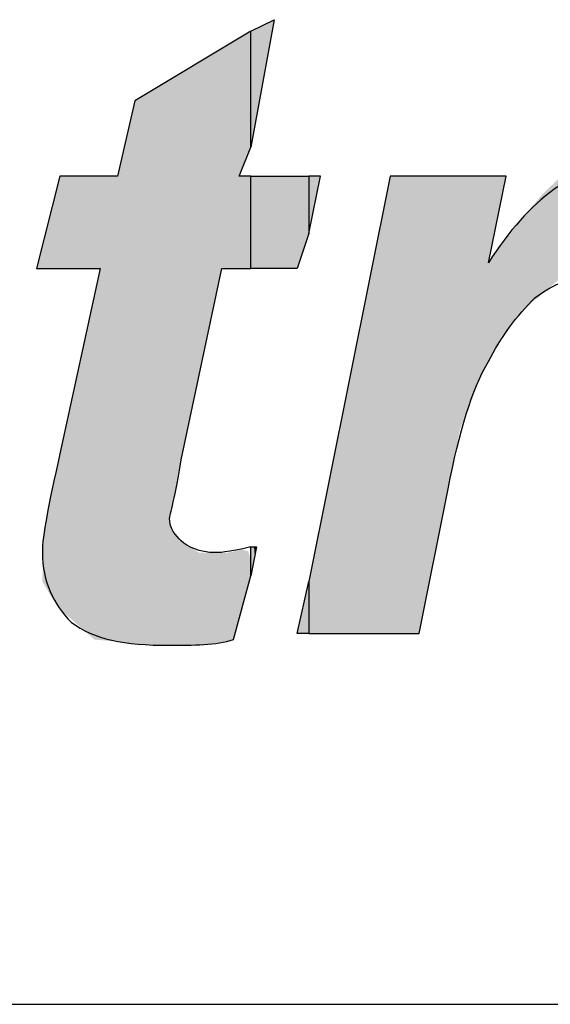
# Model space of a CAD drawing. Units: centimetres. Extents: x 2190 to 4592, y 794 to 2811.
# Drawn here: x 3935 to 3938, y 1311 to 1315 of the extents above; entities that cross this region are included whole.
import ezdxf

# ---------------------------------------------------------------- set-up
doc = ezdxf.new("R2010")
doc.units = ezdxf.units.CM
doc.layers.add('ML-322 Yangın Söndürme Paneli', color=7, linetype='Continuous')

msp = doc.modelspace()

# ---------------------------------------------------------------- linework, layer by layer
at = {"layer": 'ML-322 Yangın Söndürme Paneli', "color": 7, "lineweight": -3}
for p, q in [((3936.3939, 1315.3054), (3936.5025, 1315.3594)), ((3936.5025, 1315.3594), (3936.3939, 1314.76)), ((3936.3939, 1314.76), (3936.3939, 1315.3054)), ((3936.3939, 1314.76), (3936.3939, 1314.76)), ((3936.3939, 1314.1885), (3936.3939, 1314.6232)), ((3936.3939, 1314.6232), (3936.6668, 1314.6232)), ((3936.6668, 1314.6232), (3936.6668, 1314.3528)), ((3936.6668, 1314.6232), (3936.6668, 1314.6232)), ((3936.6668, 1314.3528), (3936.7216, 1314.6232)), ((3936.7216, 1314.6232), (3936.6668, 1314.6232)), ((3936.6668, 1314.6232), (3936.6668, 1314.3528)), ((3936.6668, 1314.3528), (3936.612, 1314.1885)), ((3936.6668, 1314.3528), (3936.6668, 1314.3528)), ((3936.612, 1314.1885), (3936.3939, 1314.1885)), ((3936.3939, 1312.7412), (3936.3939, 1312.8783)), ((3936.3939, 1312.8783), (3936.4205, 1312.8783)), ((3936.4205, 1312.8783), (3936.3939, 1312.7412)), ((3936.3939, 1312.7412), (3936.3939, 1312.7412)), ((3936.612, 1312.4704), (3936.6668, 1312.7143)), ((3936.6668, 1312.7143), (3936.6668, 1312.4704)), ((3936.6668, 1312.7143), (3936.6668, 1312.7143)), ((3936.6668, 1312.4704), (3936.612, 1312.4704)), ((3880.8466, 1310.7241), (3955.3458, 1310.7241))]:
    msp.add_line(p, q, dxfattribs=at)
for points, knots in [([(3936.3939, 1315.3054), (3936.3939, 1315.3054), (3936.3939, 1314.76), (3936.3939, 1314.76), (3936.3939, 1314.76), (3936.3388, 1314.6232), (3936.3388, 1314.6232), (3936.3388, 1314.6232), (3936.3939, 1314.6232), (3936.3939, 1314.6232), (3936.3939, 1314.6232), (3936.3939, 1314.1885), (3936.3939, 1314.1885), (3936.3939, 1314.1885), (3936.2572, 1314.1885), (3936.2572, 1314.1885), (3936.2572, 1314.1885), (3936.066, 1313.2879), (3936.066, 1313.2879), (3936.0391, 1313.1236), (3936.0115, 1313.0147), (3936.0115, 1313.0147), (3936.0115, 1312.9599), (3936.0391, 1312.9324), (3936.066, 1312.9055), (3936.0942, 1312.8783), (3936.149, 1312.8504), (3936.2306, 1312.8504), (3936.2306, 1312.8504), (3936.2854, 1312.8504), (3936.3939, 1312.8783), (3936.3939, 1312.8783), (3936.3939, 1312.7412), (3936.3939, 1312.7412), (3936.3939, 1312.7412), (3936.3123, 1312.4415), (3936.3123, 1312.4415), (3936.2306, 1312.4142), (3936.1207, 1312.4142), (3936.0115, 1312.4142), (3935.7945, 1312.4142), (3935.6577, 1312.4415), (3935.5482, 1312.5231), (3935.4665, 1312.6058), (3935.4128, 1312.7143), (3935.4128, 1312.8504), (3935.4128, 1312.9324), (3935.4396, 1313.0688), (3935.4948, 1313.3158), (3935.4948, 1313.3158), (3935.6846, 1314.1885), (3935.6846, 1314.1885), (3935.6846, 1314.1885), (3935.3849, 1314.1885), (3935.3849, 1314.1885), (3935.3849, 1314.1885), (3935.4948, 1314.6232), (3935.4948, 1314.6232), (3935.4948, 1314.6232), (3935.7662, 1314.6232), (3935.7662, 1314.6232), (3935.7662, 1314.6232), (3935.8479, 1314.9781), (3935.8479, 1314.9781), (3935.8479, 1314.9781), (3936.3939, 1315.3054), (3936.3939, 1315.3054), (3936.3939, 1315.3054), (3936.3939, 1315.3054), (3936.3939, 1315.3054)], [0, 0, 0, 0, 1, 1, 1, 2, 2, 2, 3, 3, 3, 4, 4, 4, 5, 5, 5, 6, 6, 6, 7, 7, 7, 8, 8, 8, 9, 9, 9, 10, 10, 10, 11, 11, 11, 12, 12, 12, 13, 13, 13, 14, 14, 14, 15, 15, 15, 16, 16, 16, 17, 17, 17, 18, 18, 18, 19, 19, 19, 20, 20, 20, 21, 21, 21, 22, 22, 22, 23, 23, 23, 23]), ([(3938.3566, 1314.6504), (3938.3566, 1314.6504), (3938.3566, 1314.4324), (3938.3566, 1314.4324), (3938.3566, 1314.4324), (3938.2216, 1314.1333), (3938.2216, 1314.1333), (3938.1668, 1314.1602), (3938.1117, 1314.1602), (3938.0569, 1314.1602), (3937.9477, 1314.1602), (3937.8388, 1314.1333), (3937.7293, 1314.0496), (3937.6476, 1313.9704), (3937.566, 1313.8598), (3937.5112, 1313.7506), (3937.4309, 1313.6145), (3937.3758, 1313.4243), (3937.321, 1313.1511), (3937.321, 1313.1511), (3937.1846, 1312.4704), (3937.1846, 1312.4704), (3937.1846, 1312.4704), (3936.6668, 1312.4704), (3936.6668, 1312.4704), (3936.6668, 1312.4704), (3936.6668, 1312.7143), (3936.6668, 1312.7143), (3936.6668, 1312.7143), (3937.0482, 1314.6232), (3937.0482, 1314.6232), (3937.0482, 1314.6232), (3937.5942, 1314.6232), (3937.5942, 1314.6232), (3937.5942, 1314.6232), (3937.5112, 1314.215), (3937.5112, 1314.215), (3937.7024, 1314.5157), (3937.9215, 1314.678), (3938.1668, 1314.678), (3938.2216, 1314.678), (3938.3032, 1314.6504), (3938.3566, 1314.6504), (3938.3566, 1314.6504), (3938.3566, 1314.6504), (3938.3566, 1314.6504)], [0, 0, 0, 0, 1, 1, 1, 2, 2, 2, 3, 3, 3, 4, 4, 4, 5, 5, 5, 6, 6, 6, 7, 7, 7, 8, 8, 8, 9, 9, 9, 10, 10, 10, 11, 11, 11, 12, 12, 12, 13, 13, 13, 14, 14, 14, 15, 15, 15, 15])]:
    msp.add_open_spline(points, degree=3, knots=knots, dxfattribs=at)
for points in [[(3936.4752, 1315.2091), (3936.4484, 1315.3325), (3936.4752, 1315.3459)], [(3936.4752, 1315.2091), (3936.4752, 1315.3459), (3936.5025, 1315.3594)], [(3936.3671, 1314.6933), (3936.3482, 1315.2779), (3936.3671, 1315.2893)], [(3936.3707, 1314.7023), (3936.3671, 1315.2893), (3936.3707, 1315.2914)], [(3936.3804, 1314.7263), (3936.3707, 1315.2914), (3936.3804, 1315.2972)], [(3936.387, 1314.7429), (3936.3804, 1315.2972), (3936.387, 1315.3012)], [(3936.3922, 1314.7558), (3936.387, 1315.3012), (3936.3922, 1315.3043)], [(3936.3939, 1314.76), (3936.3922, 1315.3043), (3936.3939, 1315.3054)], [(3936.3944, 1314.7623), (3936.3939, 1315.3054), (3936.3944, 1315.3056)], [(3936.3952, 1314.767), (3936.3944, 1315.3056), (3936.3952, 1315.306)], [(3936.3973, 1314.7783), (3936.3952, 1315.306), (3936.3973, 1315.307)], [(3936.3982, 1314.7837), (3936.3973, 1315.307), (3936.3982, 1315.3075)], [(3936.4004, 1314.7958), (3936.3982, 1315.3075), (3936.4004, 1315.3086)], [(3936.4041, 1314.8161), (3936.4004, 1315.3086), (3936.4041, 1315.3104)], [(3936.4051, 1314.8218), (3936.4041, 1315.3104), (3936.4051, 1315.3109)], [(3936.4082, 1314.8386), (3936.4051, 1315.3109), (3936.4082, 1315.3125)], [(3936.4117, 1314.8582), (3936.4082, 1315.3125), (3936.4117, 1315.3142)], [(3936.4138, 1314.8696), (3936.4117, 1315.3142), (3936.4138, 1315.3153)], [(3936.4204, 1314.9059), (3936.4138, 1315.3153), (3936.4204, 1315.3185)], [(3936.4205, 1314.9065), (3936.4204, 1315.3185), (3936.4205, 1315.3186)], [(3936.4282, 1314.9495), (3936.4205, 1315.3186), (3936.4282, 1315.3225)], [(3936.4477, 1315.0569), (3936.4282, 1315.3225), (3936.4477, 1315.3321)], [(3936.4482, 1315.0597), (3936.4477, 1315.3321), (3936.4482, 1315.3324)], [(3936.4484, 1315.0609), (3936.4482, 1315.3324), (3936.4484, 1315.3325)], [(3936.3123, 1314.1885), (3936.2854, 1315.2403), (3936.3123, 1315.2564)], [(3936.3172, 1314.1885), (3936.3123, 1315.2564), (3936.3172, 1315.2593)], [(3936.3328, 1314.1885), (3936.3172, 1315.2593), (3936.3328, 1315.2687)], [(3936.3388, 1314.1885), (3936.3328, 1315.2687), (3936.3388, 1315.2723)], [(3936.3482, 1314.6464), (3936.3388, 1315.2723), (3936.3482, 1315.2779)], [(3936.2306, 1314.0635), (3936.149, 1315.1585), (3936.2306, 1315.2075)], [(3936.2572, 1314.1885), (3936.2306, 1315.2075), (3936.2572, 1315.2234)], [(3936.2577, 1314.1885), (3936.2572, 1315.2234), (3936.2577, 1315.2237)], [(3936.2793, 1314.1885), (3936.2577, 1315.2237), (3936.2793, 1315.2366)], [(3936.2851, 1314.1885), (3936.2793, 1315.2366), (3936.2851, 1315.2401)], [(3936.2854, 1314.1885), (3936.2851, 1315.2401), (3936.2854, 1315.2403)], [(3936.1447, 1313.6589), (3936.1207, 1315.1416), (3936.1447, 1315.156)], [(3936.149, 1313.679), (3936.1447, 1315.156), (3936.149, 1315.1585)], [(3936.066, 1313.2879), (3936.0462, 1315.0969), (3936.066, 1315.1088)], [(3936.0714, 1313.3136), (3936.066, 1315.1088), (3936.0714, 1315.1121)], [(3936.0836, 1313.3709), (3936.0714, 1315.1121), (3936.0836, 1315.1193)], [(3936.1076, 1313.484), (3936.0836, 1315.1193), (3936.1076, 1315.1337)], [(3936.1207, 1313.5459), (3936.1076, 1315.1337), (3936.1207, 1315.1416)], [(3935.9854, 1312.4163), (3935.9677, 1315.0499), (3935.9854, 1315.0605)], [(3936.0018, 1312.4161), (3935.9854, 1315.0605), (3936.0018, 1315.0704)], [(3935.9854, 1312.4163), (3935.9854, 1315.0605), (3936.0018, 1312.4161)], [(3936.0115, 1312.4159), (3936.0018, 1315.0704), (3936.0115, 1315.0762)], [(3936.0018, 1312.4161), (3936.0018, 1315.0704), (3936.0115, 1312.4159)], [(3936.015, 1313.032), (3936.0115, 1315.0762), (3936.015, 1315.0782)], [(3936.0391, 1313.153), (3936.015, 1315.0782), (3936.0391, 1315.0927)], [(3936.0462, 1313.1887), (3936.0391, 1315.0927), (3936.0462, 1315.0969)], [(3935.9064, 1312.4175), (3935.8996, 1315.009), (3935.9064, 1315.0132)], [(3935.9677, 1312.4166), (3935.9064, 1315.0132), (3935.9677, 1315.0499)], [(3935.9064, 1312.4175), (3935.9064, 1315.0132), (3935.9677, 1312.4166)], [(3935.9677, 1312.4166), (3935.9677, 1315.0499), (3935.9854, 1312.4163)], [(3935.8479, 1312.4227), (3935.7662, 1314.6232), (3935.8479, 1314.9781)], [(3935.8514, 1312.4224), (3935.8479, 1314.9781), (3935.8514, 1314.9802)], [(3935.8479, 1312.4227), (3935.8479, 1314.9781), (3935.8514, 1312.4224)], [(3935.8598, 1312.4216), (3935.8514, 1314.9802), (3935.8598, 1314.9852)], [(3935.8514, 1312.4224), (3935.8514, 1314.9802), (3935.8598, 1312.4216)], [(3935.8753, 1312.42), (3935.8598, 1314.9852), (3935.8753, 1314.9945)], [(3935.8598, 1312.4216), (3935.8598, 1314.9852), (3935.8753, 1312.42)], [(3935.8761, 1312.4199), (3935.8753, 1314.9945), (3935.8761, 1314.995)], [(3935.8753, 1312.42), (3935.8753, 1314.9945), (3935.8761, 1312.4199)], [(3935.8996, 1312.4176), (3935.8761, 1314.995), (3935.8996, 1315.009)], [(3935.8761, 1312.4199), (3935.8761, 1314.995), (3935.8996, 1312.4176)], [(3935.8996, 1312.4176), (3935.8996, 1315.009), (3935.9064, 1312.4175)], [(3935.4948, 1314.1885), (3935.4583, 1314.479), (3935.4948, 1314.6232)], [(3935.6846, 1312.4388), (3935.6846, 1314.6232), (3935.7021, 1312.4371)], [(3935.7021, 1312.4371), (3935.7021, 1314.6232), (3935.7662, 1312.4308)], [(3935.7662, 1312.4308), (3935.7662, 1314.6232), (3935.8479, 1312.4227)], [(3937.0482, 1312.4704), (3936.9771, 1314.2677), (3937.0482, 1314.6232)], [(3937.8388, 1314.1333), (3937.7649, 1314.5372), (3937.8388, 1314.6094)], [(3937.7649, 1314.0696), (3937.7293, 1314.4958), (3937.7649, 1314.5372)], [(3935.4583, 1314.1885), (3935.4396, 1314.4052), (3935.4583, 1314.479)], [(3937.7293, 1314.0388), (3937.6919, 1314.4526), (3937.7293, 1314.4958)], [(3937.6919, 1314.0066), (3937.6342, 1314.3856), (3937.6919, 1314.4526)], [(3935.4396, 1314.1885), (3935.4161, 1314.3121), (3935.4396, 1314.4052)], [(3937.6342, 1313.9393), (3937.5942, 1314.3302), (3937.6342, 1314.3856)], [(3937.5942, 1313.8927), (3937.566, 1314.291), (3937.5942, 1314.3302)], [(3935.4128, 1314.1885), (3935.3849, 1314.1885), (3935.4128, 1314.2989)], [(3935.4161, 1314.1885), (3935.4128, 1314.2989), (3935.4161, 1314.3121)], [(3937.566, 1313.8598), (3937.5112, 1314.215), (3937.566, 1314.291)], [(3936.9771, 1312.4704), (3936.931, 1314.0369), (3936.9771, 1314.2677)], [(3935.6846, 1312.4388), (3935.6577, 1314.0656), (3935.6846, 1314.1885)], [(3935.6577, 1312.4415), (3935.6479, 1314.0209), (3935.6577, 1314.0656)], [(3935.6577, 1312.4415), (3935.6577, 1314.0656), (3935.6846, 1312.4388)], [(3936.931, 1312.4704), (3936.9114, 1313.9386), (3936.931, 1314.0369)], [(3935.6479, 1312.4501), (3935.5426, 1313.5393), (3935.6479, 1314.0209)], [(3935.6479, 1312.4501), (3935.6479, 1314.0209), (3935.6577, 1312.4415)], [(3936.9081, 1312.4704), (3936.9002, 1313.8826), (3936.9081, 1313.922)], [(3936.9114, 1312.4704), (3936.9081, 1313.922), (3936.9114, 1313.9386)], [(3936.9002, 1312.4704), (3936.8849, 1313.8059), (3936.9002, 1313.8826)], [(3936.8849, 1312.4704), (3936.858, 1313.6714), (3936.8849, 1313.8059)], [(3936.858, 1312.4704), (3936.8426, 1313.5943), (3936.858, 1313.6714)], [(3936.8426, 1312.4704), (3936.8301, 1313.5317), (3936.8426, 1313.5943)], [(3935.5426, 1312.5429), (3935.5143, 1313.4101), (3935.5426, 1313.5393)], [(3935.5426, 1312.5429), (3935.5426, 1313.5393), (3935.6479, 1312.4501)], [(3936.8301, 1312.4704), (3936.7996, 1313.3791), (3936.8301, 1313.5317)], [(3935.5143, 1312.5678), (3935.4948, 1313.3208), (3935.5143, 1313.4101)], [(3935.5143, 1312.5678), (3935.5143, 1313.4101), (3935.5426, 1312.5429)], [(3936.7996, 1312.4704), (3936.7686, 1313.2237), (3936.7996, 1313.3791)], [(3935.4948, 1312.5921), (3935.4583, 1313.1541), (3935.4948, 1313.3208)], [(3935.4948, 1312.5921), (3935.4948, 1313.3208), (3935.5143, 1312.5678)], [(3936.7686, 1312.4704), (3936.7216, 1312.9885), (3936.7686, 1313.2237)], [(3935.4583, 1312.6374), (3935.4396, 1313.0688), (3935.4583, 1313.1541)], [(3935.4583, 1312.6374), (3935.4583, 1313.1541), (3935.4948, 1312.5921)], [(3935.4396, 1312.6689), (3935.4161, 1312.8914), (3935.4396, 1313.0688)], [(3935.4396, 1312.6689), (3935.4396, 1313.0688), (3935.4583, 1312.6374)], [(3936.0115, 1312.4159), (3936.0115, 1313.0147), (3936.015, 1312.4159)], [(3936.015, 1312.4159), (3936.015, 1312.9839), (3936.0391, 1312.4155)], [(3936.7216, 1312.4704), (3936.6899, 1312.83), (3936.7216, 1312.9885)], [(3936.0391, 1312.4155), (3936.0391, 1312.9324), (3936.0462, 1312.4154)], [(3936.0462, 1312.4154), (3936.0462, 1312.9259), (3936.066, 1312.4151)], [(3935.4161, 1312.7086), (3935.4128, 1312.7143), (3935.4161, 1312.8914)], [(3935.4161, 1312.7086), (3935.4161, 1312.8914), (3935.4396, 1312.6689)], [(3936.066, 1312.4151), (3936.066, 1312.9078), (3936.0714, 1312.415)], [(3936.0714, 1312.415), (3936.0714, 1312.9029), (3936.0836, 1312.4148)], [(3936.0836, 1312.4148), (3936.0836, 1312.8918), (3936.1076, 1312.4144)], [(3936.4204, 1312.8777), (3936.4138, 1312.8783), (3936.4204, 1312.8783)], [(3936.1076, 1312.4144), (3936.1076, 1312.8766), (3936.1207, 1312.4142)], [(3936.3123, 1312.4415), (3936.2854, 1312.8504), (3936.3123, 1312.8564)], [(3936.3172, 1312.4593), (3936.3123, 1312.8564), (3936.3172, 1312.8575)], [(3936.3328, 1312.5169), (3936.3172, 1312.8575), (3936.3328, 1312.861)], [(3936.3388, 1312.5388), (3936.3328, 1312.861), (3936.3388, 1312.8623)], [(3936.3482, 1312.5731), (3936.3388, 1312.8623), (3936.3482, 1312.8644)], [(3936.6899, 1312.4704), (3936.6736, 1312.7486), (3936.6899, 1312.83)], [(3936.6736, 1312.4704), (3936.6668, 1312.7143), (3936.6736, 1312.7486)], [(3936.6668, 1312.4704), (3936.6325, 1312.5617), (3936.6668, 1312.7143)], [(3936.6325, 1312.4704), (3936.612, 1312.4704), (3936.6325, 1312.5617)]]:
    msp.add_solid(points, dxfattribs=at)
at = {"layer": 'ML-322 Yangın Söndürme Paneli', "color": 7, "lineweight": -3, "extrusion": (0, 0, -1)}
for points in [[(-3936.3671, 1314.6933), (-3936.3671, 1315.2893), (-3936.3707, 1314.7023)], [(-3936.3707, 1314.7023), (-3936.3707, 1315.2914), (-3936.3804, 1314.7263)], [(-3936.3804, 1314.7263), (-3936.3804, 1315.2972), (-3936.387, 1314.7429)], [(-3936.387, 1314.7429), (-3936.387, 1315.3012), (-3936.3922, 1314.7558)], [(-3936.3922, 1314.7558), (-3936.3922, 1315.3043), (-3936.3939, 1314.76)], [(-3936.3939, 1314.76), (-3936.3939, 1315.3054), (-3936.3944, 1314.7623)], [(-3936.3944, 1314.7623), (-3936.3944, 1315.3056), (-3936.3952, 1314.767)], [(-3936.3952, 1314.767), (-3936.3952, 1315.306), (-3936.3973, 1314.7783)], [(-3936.3973, 1314.7783), (-3936.3973, 1315.307), (-3936.3982, 1314.7837)], [(-3936.3982, 1314.7837), (-3936.3982, 1315.3075), (-3936.4004, 1314.7958)], [(-3936.4004, 1314.7958), (-3936.4004, 1315.3086), (-3936.4041, 1314.8161)], [(-3936.4041, 1314.8161), (-3936.4041, 1315.3104), (-3936.4051, 1314.8218)], [(-3936.4051, 1314.8218), (-3936.4051, 1315.3109), (-3936.4082, 1314.8386)], [(-3936.4082, 1314.8386), (-3936.4082, 1315.3125), (-3936.4117, 1314.8582)], [(-3936.4117, 1314.8582), (-3936.4117, 1315.3142), (-3936.4138, 1314.8696)], [(-3936.4138, 1314.8696), (-3936.4138, 1315.3153), (-3936.4204, 1314.9059)], [(-3936.4204, 1314.9059), (-3936.4204, 1315.3185), (-3936.4205, 1314.9065)], [(-3936.4205, 1314.9065), (-3936.4205, 1315.3186), (-3936.4282, 1314.9495)], [(-3936.4282, 1314.9495), (-3936.4282, 1315.3225), (-3936.4477, 1315.0569)], [(-3936.4477, 1315.0569), (-3936.4477, 1315.3321), (-3936.4482, 1315.0597)], [(-3936.4482, 1315.0597), (-3936.4482, 1315.3324), (-3936.4484, 1315.0609)], [(-3936.4484, 1315.0609), (-3936.4484, 1315.3325), (-3936.4752, 1315.2091)], [(-3936.3123, 1314.1885), (-3936.3123, 1315.2564), (-3936.3172, 1314.1885)], [(-3936.3172, 1314.1885), (-3936.3172, 1315.2593), (-3936.3328, 1314.1885)], [(-3936.3328, 1314.1885), (-3936.3328, 1315.2687), (-3936.3388, 1314.1885)], [(-3936.3388, 1314.6232), (-3936.3388, 1315.2723), (-3936.3482, 1314.6464)], [(-3936.3482, 1314.6464), (-3936.3482, 1315.2779), (-3936.3671, 1314.6933)], [(-3936.2306, 1314.0635), (-3936.2306, 1315.2075), (-3936.2572, 1314.1885)], [(-3936.2572, 1314.1885), (-3936.2572, 1315.2234), (-3936.2577, 1314.1885)], [(-3936.2577, 1314.1885), (-3936.2577, 1315.2237), (-3936.2793, 1314.1885)], [(-3936.2793, 1314.1885), (-3936.2793, 1315.2366), (-3936.2851, 1314.1885)], [(-3936.2851, 1314.1885), (-3936.2851, 1315.2401), (-3936.2854, 1314.1885)], [(-3936.2854, 1314.1885), (-3936.2854, 1315.2403), (-3936.3123, 1314.1885)], [(-3936.1447, 1313.6589), (-3936.1447, 1315.156), (-3936.149, 1313.679)], [(-3936.149, 1313.679), (-3936.149, 1315.1585), (-3936.2306, 1314.0635)], [(-3936.066, 1313.2879), (-3936.066, 1315.1088), (-3936.0714, 1313.3136)], [(-3936.0714, 1313.3136), (-3936.0714, 1315.1121), (-3936.0836, 1313.3709)], [(-3936.0836, 1313.3709), (-3936.0836, 1315.1193), (-3936.1076, 1313.484)], [(-3936.1076, 1313.484), (-3936.1076, 1315.1337), (-3936.1207, 1313.5459)], [(-3936.1207, 1313.5459), (-3936.1207, 1315.1416), (-3936.1447, 1313.6589)], [(-3936.0115, 1313.0147), (-3936.0115, 1315.0762), (-3936.015, 1313.032)], [(-3936.015, 1313.032), (-3936.015, 1315.0782), (-3936.0391, 1313.153)], [(-3936.0391, 1313.153), (-3936.0391, 1315.0927), (-3936.0462, 1313.1887)], [(-3936.0462, 1313.1887), (-3936.0462, 1315.0969), (-3936.066, 1313.2879)], [(-3935.4948, 1314.1885), (-3935.4948, 1314.6232), (-3935.5143, 1314.1885)], [(-3935.5143, 1314.1885), (-3935.4948, 1314.6232), (-3935.5143, 1314.6232)], [(-3935.5143, 1314.1885), (-3935.5143, 1314.6232), (-3935.5426, 1314.1885)], [(-3935.5426, 1314.1885), (-3935.5143, 1314.6232), (-3935.5426, 1314.6232)], [(-3935.5426, 1314.1885), (-3935.5426, 1314.6232), (-3935.6479, 1314.1885)], [(-3935.6479, 1314.1885), (-3935.5426, 1314.6232), (-3935.6479, 1314.6232)], [(-3935.6479, 1314.1885), (-3935.6479, 1314.6232), (-3935.6577, 1314.1885)], [(-3935.6577, 1314.1885), (-3935.6479, 1314.6232), (-3935.6577, 1314.6232)], [(-3935.6577, 1314.1885), (-3935.6577, 1314.6232), (-3935.6846, 1314.1885)], [(-3935.6846, 1314.1885), (-3935.6577, 1314.6232), (-3935.6846, 1314.6232)], [(-3935.7021, 1312.4371), (-3935.6846, 1314.6232), (-3935.7021, 1314.6232)], [(-3935.7662, 1312.4308), (-3935.7021, 1314.6232), (-3935.7662, 1314.6232)], [(-3936.3388, 1314.1885), (-3936.3388, 1314.6232), (-3936.3482, 1314.1885)], [(-3936.3482, 1314.1885), (-3936.3388, 1314.6232), (-3936.3482, 1314.6232)], [(-3936.3482, 1314.1885), (-3936.3482, 1314.6232), (-3936.3671, 1314.1885)], [(-3936.3671, 1314.1885), (-3936.3482, 1314.6232), (-3936.3671, 1314.6232)], [(-3936.3671, 1314.1885), (-3936.3671, 1314.6232), (-3936.3707, 1314.1885)], [(-3936.3707, 1314.1885), (-3936.3671, 1314.6232), (-3936.3707, 1314.6232)], [(-3936.3707, 1314.1885), (-3936.3707, 1314.6232), (-3936.3804, 1314.1885)], [(-3936.3804, 1314.1885), (-3936.3707, 1314.6232), (-3936.3804, 1314.6232)], [(-3936.3804, 1314.1885), (-3936.3804, 1314.6232), (-3936.387, 1314.1885)], [(-3936.387, 1314.1885), (-3936.3804, 1314.6232), (-3936.387, 1314.6232)], [(-3936.387, 1314.1885), (-3936.387, 1314.6232), (-3936.3922, 1314.1885)], [(-3936.3922, 1314.1885), (-3936.387, 1314.6232), (-3936.3922, 1314.6232)], [(-3936.3922, 1314.1885), (-3936.3922, 1314.6232), (-3936.3939, 1314.1885)], [(-3936.3939, 1314.1885), (-3936.3922, 1314.6232), (-3936.3939, 1314.6232)], [(-3936.3939, 1314.1885), (-3936.3939, 1314.6232), (-3936.3944, 1314.1885)], [(-3936.3944, 1314.1885), (-3936.3939, 1314.6232), (-3936.3944, 1314.6232)], [(-3936.3944, 1314.1885), (-3936.3944, 1314.6232), (-3936.3952, 1314.1885)], [(-3936.3952, 1314.1885), (-3936.3944, 1314.6232), (-3936.3952, 1314.6232)], [(-3936.3952, 1314.1885), (-3936.3952, 1314.6232), (-3936.3973, 1314.1885)], [(-3936.3973, 1314.1885), (-3936.3952, 1314.6232), (-3936.3973, 1314.6232)], [(-3936.3973, 1314.1885), (-3936.3973, 1314.6232), (-3936.3982, 1314.1885)], [(-3936.3982, 1314.1885), (-3936.3973, 1314.6232), (-3936.3982, 1314.6232)], [(-3936.3982, 1314.1885), (-3936.3982, 1314.6232), (-3936.4004, 1314.1885)], [(-3936.4004, 1314.1885), (-3936.3982, 1314.6232), (-3936.4004, 1314.6232)], [(-3936.4004, 1314.1885), (-3936.4004, 1314.6232), (-3936.4041, 1314.1885)], [(-3936.4041, 1314.1885), (-3936.4004, 1314.6232), (-3936.4041, 1314.6232)], [(-3936.4041, 1314.1885), (-3936.4041, 1314.6232), (-3936.4051, 1314.1885)], [(-3936.4051, 1314.1885), (-3936.4041, 1314.6232), (-3936.4051, 1314.6232)], [(-3936.4051, 1314.1885), (-3936.4051, 1314.6232), (-3936.4082, 1314.1885)], [(-3936.4082, 1314.1885), (-3936.4051, 1314.6232), (-3936.4082, 1314.6232)], [(-3936.4082, 1314.1885), (-3936.4082, 1314.6232), (-3936.4117, 1314.1885)], [(-3936.4117, 1314.1885), (-3936.4082, 1314.6232), (-3936.4117, 1314.6232)], [(-3936.4117, 1314.1885), (-3936.4117, 1314.6232), (-3936.4138, 1314.1885)], [(-3936.4138, 1314.1885), (-3936.4117, 1314.6232), (-3936.4138, 1314.6232)], [(-3936.4138, 1314.1885), (-3936.4138, 1314.6232), (-3936.4204, 1314.1885)], [(-3936.4204, 1314.1885), (-3936.4138, 1314.6232), (-3936.4204, 1314.6232)], [(-3936.4204, 1314.1885), (-3936.4204, 1314.6232), (-3936.4205, 1314.1885)], [(-3936.4205, 1314.1885), (-3936.4204, 1314.6232), (-3936.4205, 1314.6232)], [(-3936.4205, 1314.1885), (-3936.4205, 1314.6232), (-3936.4282, 1314.1885)], [(-3936.4282, 1314.1885), (-3936.4205, 1314.6232), (-3936.4282, 1314.6232)], [(-3936.4282, 1314.1885), (-3936.4282, 1314.6232), (-3936.4477, 1314.1885)], [(-3936.4477, 1314.1885), (-3936.4282, 1314.6232), (-3936.4477, 1314.6232)], [(-3936.4477, 1314.1885), (-3936.4477, 1314.6232), (-3936.4482, 1314.1885)], [(-3936.4482, 1314.1885), (-3936.4477, 1314.6232), (-3936.4482, 1314.6232)], [(-3936.4482, 1314.1885), (-3936.4482, 1314.6232), (-3936.4484, 1314.1885)], [(-3936.4484, 1314.1885), (-3936.4482, 1314.6232), (-3936.4484, 1314.6232)], [(-3936.4484, 1314.1885), (-3936.4484, 1314.6232), (-3936.4752, 1314.1885)], [(-3936.4752, 1314.1885), (-3936.4484, 1314.6232), (-3936.4752, 1314.6232)], [(-3936.4752, 1314.1885), (-3936.4752, 1314.6232), (-3936.5025, 1314.1885)], [(-3936.5025, 1314.1885), (-3936.4752, 1314.6232), (-3936.5025, 1314.6232)], [(-3936.5025, 1314.1885), (-3936.5025, 1314.6232), (-3936.5085, 1314.1885)], [(-3936.5085, 1314.1885), (-3936.5025, 1314.6232), (-3936.5085, 1314.6232)], [(-3936.5085, 1314.1885), (-3936.5085, 1314.6232), (-3936.5447, 1314.1885)], [(-3936.5447, 1314.1885), (-3936.5085, 1314.6232), (-3936.5447, 1314.6232)], [(-3936.5447, 1314.1885), (-3936.5447, 1314.6232), (-3936.5569, 1314.1885)], [(-3936.5569, 1314.1885), (-3936.5447, 1314.6232), (-3936.5569, 1314.6232)], [(-3936.5569, 1314.1885), (-3936.5569, 1314.6232), (-3936.5841, 1314.1885)], [(-3936.5841, 1314.1885), (-3936.5569, 1314.6232), (-3936.5841, 1314.6232)], [(-3936.5841, 1314.1885), (-3936.5841, 1314.6232), (-3936.5973, 1314.1885)], [(-3936.5973, 1314.1885), (-3936.5841, 1314.6232), (-3936.5973, 1314.6232)], [(-3936.5973, 1314.1885), (-3936.5973, 1314.6232), (-3936.6016, 1314.1885)], [(-3936.6016, 1314.1885), (-3936.5973, 1314.6232), (-3936.6016, 1314.6232)], [(-3936.6016, 1314.1885), (-3936.6016, 1314.6232), (-3936.612, 1314.1885)], [(-3936.612, 1314.1885), (-3936.6016, 1314.6232), (-3936.612, 1314.6232)], [(-3936.612, 1314.1885), (-3936.612, 1314.6232), (-3936.6325, 1314.25)], [(-3936.6325, 1314.25), (-3936.612, 1314.6232), (-3936.6325, 1314.6232)], [(-3936.6325, 1314.25), (-3936.6325, 1314.6232), (-3936.6668, 1314.3528)], [(-3936.6668, 1314.3528), (-3936.6325, 1314.6232), (-3936.6668, 1314.6232)], [(-3936.6668, 1314.3528), (-3936.6668, 1314.6232), (-3936.6736, 1314.3866)], [(-3936.6736, 1314.3866), (-3936.6668, 1314.6232), (-3936.6736, 1314.6232)], [(-3936.6736, 1314.3866), (-3936.6736, 1314.6232), (-3936.6899, 1314.4669)], [(-3936.6899, 1314.4669), (-3936.6736, 1314.6232), (-3936.6899, 1314.6232)], [(-3936.6899, 1314.4669), (-3936.6899, 1314.6232), (-3936.7216, 1314.6232)], [(-3937.0482, 1312.4704), (-3937.0482, 1314.6232), (-3937.075, 1312.4704)], [(-3937.075, 1312.4704), (-3937.0482, 1314.6232), (-3937.075, 1314.6232)], [(-3937.075, 1312.4704), (-3937.075, 1314.6232), (-3937.0964, 1312.4704)], [(-3937.0964, 1312.4704), (-3937.075, 1314.6232), (-3937.0964, 1314.6232)], [(-3937.0964, 1312.4704), (-3937.0964, 1314.6232), (-3937.1846, 1312.4704)], [(-3937.1846, 1312.4704), (-3937.0964, 1314.6232), (-3937.1846, 1314.6232)], [(-3937.1846, 1312.4704), (-3937.1846, 1314.6232), (-3937.1972, 1312.5336)], [(-3937.1972, 1312.5336), (-3937.1846, 1314.6232), (-3937.1972, 1314.6232)], [(-3937.1972, 1312.5336), (-3937.1972, 1314.6232), (-3937.2394, 1312.7437)], [(-3937.2394, 1312.7437), (-3937.1972, 1314.6232), (-3937.2394, 1314.6232)], [(-3937.2394, 1312.7437), (-3937.2394, 1314.6232), (-3937.314, 1313.1162)], [(-3937.314, 1313.1162), (-3937.2394, 1314.6232), (-3937.314, 1314.6232)], [(-3937.314, 1313.1162), (-3937.314, 1314.6232), (-3937.321, 1313.151)], [(-3937.321, 1313.151), (-3937.314, 1314.6232), (-3937.321, 1314.6232)], [(-3937.321, 1313.151), (-3937.321, 1314.6232), (-3937.3758, 1313.4243)], [(-3937.3758, 1313.4243), (-3937.321, 1314.6232), (-3937.3758, 1314.6232)], [(-3937.3758, 1313.4243), (-3937.3758, 1314.6232), (-3937.4204, 1313.5552)], [(-3937.4204, 1313.5552), (-3937.3758, 1314.6232), (-3937.4204, 1314.6232)], [(-3937.4204, 1313.5552), (-3937.4204, 1314.6232), (-3937.4205, 1313.5556)], [(-3937.4205, 1313.5556), (-3937.4204, 1314.6232), (-3937.4205, 1314.6232)], [(-3937.4205, 1313.5556), (-3937.4205, 1314.6232), (-3937.4211, 1313.5572)], [(-3937.4211, 1313.5572), (-3937.4205, 1314.6232), (-3937.4211, 1314.6232)], [(-3937.4211, 1313.5572), (-3937.4211, 1314.6232), (-3937.4541, 1313.6334)], [(-3937.4541, 1313.6334), (-3937.4211, 1314.6232), (-3937.4541, 1314.6232)], [(-3937.4541, 1313.6334), (-3937.4541, 1314.6232), (-3937.471, 1313.6724)], [(-3937.471, 1313.6724), (-3937.4541, 1314.6232), (-3937.471, 1314.6232)], [(-3937.471, 1313.6724), (-3937.471, 1314.6232), (-3937.4943, 1313.7183)], [(-3937.4943, 1313.7183), (-3937.471, 1314.6232), (-3937.4943, 1314.6232)], [(-3937.4943, 1313.7183), (-3937.4943, 1314.6232), (-3937.5091, 1313.7475)], [(-3937.5091, 1313.7475), (-3937.4943, 1314.6232), (-3937.5091, 1314.6232)], [(-3937.5091, 1313.7475), (-3937.5091, 1314.6232), (-3937.5112, 1313.7517)], [(-3937.5112, 1313.7517), (-3937.5091, 1314.6232), (-3937.5112, 1314.6232)], [(-3937.5112, 1314.215), (-3937.5112, 1314.6232), (-3937.566, 1314.4843)], [(-3937.566, 1314.4843), (-3937.5112, 1314.6232), (-3937.566, 1314.6232)], [(-3937.566, 1314.4843), (-3937.566, 1314.6232), (-3937.5942, 1314.6232)], [(-3937.7649, 1314.0696), (-3937.7649, 1314.5372), (-3937.8388, 1314.1333)], [(-3935.4583, 1314.1885), (-3935.4583, 1314.479), (-3935.4948, 1314.1885)], [(-3937.7293, 1314.0388), (-3937.7293, 1314.4958), (-3937.7649, 1314.0696)], [(-3937.6919, 1314.0066), (-3937.6919, 1314.4526), (-3937.7293, 1314.0388)], [(-3935.4396, 1314.1885), (-3935.4396, 1314.4052), (-3935.4583, 1314.1885)], [(-3937.6342, 1313.9393), (-3937.6342, 1314.3856), (-3937.6919, 1314.0066)], [(-3937.5942, 1313.8927), (-3937.5942, 1314.3302), (-3937.6342, 1313.9393)], [(-3935.4128, 1314.1885), (-3935.4128, 1314.2989), (-3935.4161, 1314.1885)], [(-3935.4161, 1314.1885), (-3935.4161, 1314.3121), (-3935.4396, 1314.1885)], [(-3937.566, 1313.8598), (-3937.566, 1314.291), (-3937.5942, 1313.8927)], [(-3936.9771, 1312.4704), (-3936.9771, 1314.2677), (-3937.0482, 1312.4704)], [(-3937.5112, 1313.7517), (-3937.5112, 1314.215), (-3937.566, 1313.8598)], [(-3936.931, 1312.4704), (-3936.931, 1314.0369), (-3936.9771, 1312.4704)], [(-3936.9081, 1312.4704), (-3936.9081, 1313.922), (-3936.9114, 1312.4704)], [(-3936.9114, 1312.4704), (-3936.9114, 1313.9386), (-3936.931, 1312.4704)], [(-3936.9002, 1312.4704), (-3936.9002, 1313.8826), (-3936.9081, 1312.4704)], [(-3936.8849, 1312.4704), (-3936.8849, 1313.8059), (-3936.9002, 1312.4704)], [(-3936.858, 1312.4704), (-3936.858, 1313.6714), (-3936.8849, 1312.4704)], [(-3936.8426, 1312.4704), (-3936.8426, 1313.5943), (-3936.858, 1312.4704)], [(-3936.8301, 1312.4704), (-3936.8301, 1313.5317), (-3936.8426, 1312.4704)], [(-3936.7996, 1312.4704), (-3936.7996, 1313.3791), (-3936.8301, 1312.4704)], [(-3936.7686, 1312.4704), (-3936.7686, 1313.2237), (-3936.7996, 1312.4704)], [(-3936.015, 1312.4159), (-3936.0115, 1313.0147), (-3936.015, 1312.9839)], [(-3936.0391, 1312.4155), (-3936.015, 1312.9839), (-3936.0391, 1312.9324)], [(-3936.7216, 1312.4704), (-3936.7216, 1312.9885), (-3936.7686, 1312.4704)], [(-3936.0462, 1312.4154), (-3936.0391, 1312.9324), (-3936.0462, 1312.9259)], [(-3936.066, 1312.4151), (-3936.0462, 1312.9259), (-3936.066, 1312.9078)], [(-3936.0714, 1312.415), (-3936.066, 1312.9078), (-3936.0714, 1312.9029)], [(-3936.0836, 1312.4148), (-3936.0714, 1312.9029), (-3936.0836, 1312.8918)], [(-3936.1076, 1312.4144), (-3936.0836, 1312.8918), (-3936.1076, 1312.8766)], [(-3936.3939, 1312.7412), (-3936.3939, 1312.8783), (-3936.3944, 1312.7433)], [(-3936.3944, 1312.7433), (-3936.3939, 1312.8783), (-3936.3944, 1312.8783)], [(-3936.3944, 1312.7433), (-3936.3944, 1312.8783), (-3936.3952, 1312.7477)], [(-3936.3952, 1312.7477), (-3936.3944, 1312.8783), (-3936.3952, 1312.8783)], [(-3936.3952, 1312.7477), (-3936.3952, 1312.8783), (-3936.3973, 1312.7583)], [(-3936.3973, 1312.7583), (-3936.3952, 1312.8783), (-3936.3973, 1312.8783)], [(-3936.3973, 1312.7583), (-3936.3973, 1312.8783), (-3936.3982, 1312.7633)], [(-3936.3982, 1312.7633), (-3936.3973, 1312.8783), (-3936.3982, 1312.8783)], [(-3936.3982, 1312.7633), (-3936.3982, 1312.8783), (-3936.4004, 1312.7747)], [(-3936.4004, 1312.7747), (-3936.3982, 1312.8783), (-3936.4004, 1312.8783)], [(-3936.4004, 1312.7747), (-3936.4004, 1312.8783), (-3936.4041, 1312.7937)], [(-3936.4041, 1312.7937), (-3936.4004, 1312.8783), (-3936.4041, 1312.8783)], [(-3936.4041, 1312.7937), (-3936.4041, 1312.8783), (-3936.4051, 1312.799)], [(-3936.4051, 1312.799), (-3936.4041, 1312.8783), (-3936.4051, 1312.8783)], [(-3936.4051, 1312.799), (-3936.4051, 1312.8783), (-3936.4082, 1312.8147)], [(-3936.4082, 1312.8147), (-3936.4051, 1312.8783), (-3936.4082, 1312.8783)], [(-3936.4082, 1312.8147), (-3936.4082, 1312.8783), (-3936.4117, 1312.833)], [(-3936.4117, 1312.833), (-3936.4082, 1312.8783), (-3936.4117, 1312.8783)], [(-3936.4117, 1312.833), (-3936.4117, 1312.8783), (-3936.4138, 1312.8438)], [(-3936.4138, 1312.8438), (-3936.4117, 1312.8783), (-3936.4138, 1312.8783)], [(-3936.4138, 1312.8438), (-3936.4138, 1312.8783), (-3936.4204, 1312.8777)], [(-3936.4204, 1312.8777), (-3936.4204, 1312.8783), (-3936.4205, 1312.8783)], [(-3936.1207, 1312.4142), (-3936.1076, 1312.8766), (-3936.1207, 1312.8683)], [(-3936.1207, 1312.4142), (-3936.1207, 1312.8683), (-3936.1447, 1312.4166)], [(-3936.1447, 1312.4166), (-3936.1207, 1312.8683), (-3936.1447, 1312.8531)], [(-3936.1447, 1312.4166), (-3936.1447, 1312.8531), (-3936.149, 1312.417)], [(-3936.149, 1312.417), (-3936.1447, 1312.8531), (-3936.149, 1312.8504)], [(-3936.149, 1312.417), (-3936.149, 1312.8504), (-3936.2306, 1312.4252)], [(-3936.2306, 1312.4252), (-3936.149, 1312.8504), (-3936.2306, 1312.8504)], [(-3936.2306, 1312.4252), (-3936.2306, 1312.8504), (-3936.2572, 1312.4278)], [(-3936.2572, 1312.4278), (-3936.2306, 1312.8504), (-3936.2572, 1312.8504)], [(-3936.2572, 1312.4278), (-3936.2572, 1312.8504), (-3936.2577, 1312.4278)], [(-3936.2577, 1312.4278), (-3936.2572, 1312.8504), (-3936.2577, 1312.8504)], [(-3936.2577, 1312.4278), (-3936.2577, 1312.8504), (-3936.2793, 1312.4332)], [(-3936.2793, 1312.4332), (-3936.2577, 1312.8504), (-3936.2793, 1312.8504)], [(-3936.2793, 1312.4332), (-3936.2793, 1312.8504), (-3936.2851, 1312.4347)], [(-3936.2851, 1312.4347), (-3936.2793, 1312.8504), (-3936.2851, 1312.8504)], [(-3936.2851, 1312.4347), (-3936.2851, 1312.8504), (-3936.2854, 1312.4348)], [(-3936.2854, 1312.4348), (-3936.2851, 1312.8504), (-3936.2854, 1312.8504)], [(-3936.2854, 1312.4348), (-3936.2854, 1312.8504), (-3936.3123, 1312.4415)], [(-3936.3123, 1312.4415), (-3936.3123, 1312.8564), (-3936.3172, 1312.4593)], [(-3936.3172, 1312.4593), (-3936.3172, 1312.8575), (-3936.3328, 1312.5169)], [(-3936.3328, 1312.5169), (-3936.3328, 1312.861), (-3936.3388, 1312.5388)], [(-3936.3388, 1312.5388), (-3936.3388, 1312.8623), (-3936.3482, 1312.5731)], [(-3936.3482, 1312.5731), (-3936.3482, 1312.8644), (-3936.3671, 1312.6425)], [(-3936.3671, 1312.6425), (-3936.3482, 1312.8644), (-3936.3671, 1312.8604)], [(-3936.3671, 1312.6425), (-3936.3671, 1312.8604), (-3936.3707, 1312.6558)], [(-3936.3707, 1312.6558), (-3936.3671, 1312.8604), (-3936.3707, 1312.8597)], [(-3936.3707, 1312.6558), (-3936.3707, 1312.8597), (-3936.3804, 1312.6914)], [(-3936.3804, 1312.6914), (-3936.3707, 1312.8597), (-3936.3804, 1312.8577)], [(-3936.3804, 1312.6914), (-3936.3804, 1312.8577), (-3936.387, 1312.7159)], [(-3936.387, 1312.7159), (-3936.3804, 1312.8577), (-3936.387, 1312.8365)], [(-3936.387, 1312.7159), (-3936.387, 1312.8365), (-3936.3922, 1312.735)], [(-3936.3922, 1312.735), (-3936.387, 1312.8365), (-3936.3922, 1312.82)], [(-3936.3922, 1312.735), (-3936.3922, 1312.82), (-3936.3939, 1312.7412)], [(-3936.6899, 1312.4704), (-3936.6899, 1312.83), (-3936.7216, 1312.4704)], [(-3936.6736, 1312.4704), (-3936.6736, 1312.7486), (-3936.6899, 1312.4704)], [(-3936.6668, 1312.4704), (-3936.6668, 1312.7143), (-3936.6736, 1312.4704)], [(-3936.6325, 1312.4704), (-3936.6325, 1312.5617), (-3936.6668, 1312.4704)]]:
    msp.add_solid(points, dxfattribs=at)

doc.saveas('drawing.dxf')
